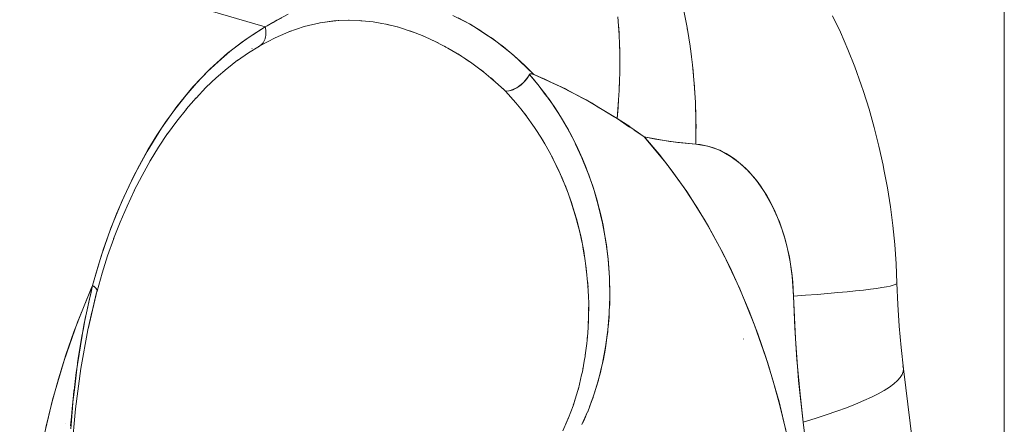
# Model space of a CAD drawing. Units: millimetres. Extents: x -2740 to 2860, y -2120 to 2180.
# Drawn here: x 904 to 926, y -42 to -33 of the extents above; entities that cross this region are included whole.
import ezdxf

# ---------------------------------------------------------------- set-up
doc = ezdxf.new("R2010")
doc.units = ezdxf.units.MM
for name, color, linetype, lineweight in [('EF-Climbing Hut-Rocks', 7, 'Continuous', 5), ('EF-Climbing Hut-Timber', 7, 'Continuous', 5), ('Working-None', 7, 'Continuous', 5)]:
    doc.layers.add(name, color=color, linetype=linetype, lineweight=lineweight)

# ---------------------------------------------------------------- blocks, each defined once
blk = doc.blocks.new('Group')
at = {"layer": 'EF-Climbing Hut-Rocks', "color": 7, "linetype": 'Continuous', "lineweight": 5, "transparency": 33554687}
for p, q in [((849.524, -62.814), (849.534, -62.814)), ((851.147, -62.814), (851.152, -62.814)), ((851.985, -62.902), (852.075, -62.924)), ((849.269, -63.009), (849.269, -63.009)), ((849.273, -63.148), (849.273, -63.148)), ((849.275, -63.07), (849.275, -63.07)), ((852.248, -62.966), (852.344, -62.995)), ((852.533, -63.055), (852.647, -63.097)), ((852.807, -63.16), (852.906, -63.202)), ((849.214, -63.317), (849.214, -63.316)), ((849.222, -63.303), (849.222, -63.302)), ((849.231, -63.287), (849.231, -63.287)), ((849.241, -63.27), (849.241, -63.27)), ((849.259, -63.221), (849.259, -63.221)), ((848.964, -63.452), (848.968, -63.45)), ((854.925, -64.678), (854.935, -64.69)), ((855.135, -64.941), (855.171, -64.99)), ((855.331, -65.214), (855.394, -65.31)), ((855.511, -65.495), (855.58, -65.611)), ((855.683, -65.796), (855.764, -65.948)), ((856.439, -67.936), (856.479, -68.169)), ((856.499, -68.309), (856.524, -68.508)), ((856.543, -68.708), (856.555, -68.846)), ((857.036, -68.595), (857.036, -68.595)), ((845.321, -68.998), (845.324, -68.997)), ((856.569, -69.394), (856.57, -69.198)), ((857.039, -69.31), (857.04, -69.31)), ((856.561, -69.673), (856.567, -69.558)), ((857.003, -69.823), (857.003, -69.821)), ((856.536, -70.031), (856.545, -69.93)), ((856.537, -70.02), (856.537, -70.02)), ((856.977, -70.02), (856.977, -70.02)), ((860.067, -70.02), (860.067, -70.021)), ((861.244, -70.046), (861.245, -70.046)), ((861.244, -70.046), (861.245, -70.046)), ((856.427, -70.766), (856.448, -70.65)), ((856.318, -71.206), (856.344, -71.11)), ((856.056, -71.942), (856.123, -71.782)), ((844.76, -71.942), (844.76, -71.94))]:
    blk.add_line(p, q, dxfattribs=at)
at = {"layer": 'EF-Climbing Hut-Rocks', "color": 7, "linetype": 'Continuous', "lineweight": 5, "transparency": 33554687, "flags": 128}
for points in [[(857.23, -62.734), (857.259, -63.146), (857.273, -63.562), (857.274, -63.981), (857.259, -64.403), (857.231, -64.827), (857.211, -65.038), (857.062, -64.943), (856.512, -64.616), (856.51, -64.615), (855.924, -64.309), (855.331, -64.039), (855.125, -63.835), (855.031, -63.749), (854.886, -63.617), (854.642, -63.415), (854.392, -63.228), (854.152, -63.065), (854.136, -63.055), (853.877, -62.898), (853.619, -62.758)], [(849.783, -62.679), (849.525, -62.813), (849.439, -62.863)], [(858.711, -62.566), (858.793, -62.98), (858.861, -63.399), (858.916, -63.821), (858.956, -64.247), (858.982, -64.676), (858.993, -65.106), (858.99, -65.538), (858.988, -65.616), (858.58, -65.577), (858.082, -65.502), (857.826, -65.452), (857.801, -65.435), (857.639, -65.326), (857.597, -65.297)], [(863.524, -68.743), (863.533, -68.758), (863.514, -68.322), (863.483, -67.888), (863.44, -67.457), (863.385, -67.029), (863.318, -66.605), (863.239, -66.186), (863.219, -66.087), (863.126, -65.66), (863.021, -65.24), (862.903, -64.827), (862.775, -64.423), (862.723, -64.277), (862.58, -63.87), (862.424, -63.473), (862.258, -63.087), (862.081, -62.712)], [(862.081, -62.712), (862.258, -63.087), (862.424, -63.473), (862.58, -63.87), (862.723, -64.277), (862.775, -64.423), (862.903, -64.827), (863.021, -65.24), (863.126, -65.66), (863.219, -66.087), (863.239, -66.186), (863.318, -66.605), (863.385, -67.029), (863.44, -67.457), (863.483, -67.888), (863.514, -68.322), (863.533, -68.758), (863.524, -68.773), (863.496, -68.79), (863.449, -68.806), (863.382, -68.823), (863.298, -68.841), (863.194, -68.858), (863.072, -68.877), (862.932, -68.895), (862.774, -68.914), (862.599, -68.933), (862.406, -68.953), (862.197, -68.972), (861.971, -68.992), (861.729, -69.012), (861.471, -69.032), (861.198, -69.051), (861.191, -68.895), (861.18, -68.739), (861.165, -68.584), (861.145, -68.43), (861.121, -68.278), (861.092, -68.127), (861.06, -67.979), (861.023, -67.833), (860.982, -67.689), (860.938, -67.549), (860.889, -67.411), (860.837, -67.277), (860.781, -67.147), (860.721, -67.02), (860.658, -66.898), (860.591, -66.78), (860.522, -66.667), (860.449, -66.559), (860.373, -66.455), (860.294, -66.357), (860.213, -66.264), (860.129, -66.177), (860.043, -66.096), (859.954, -66.02), (859.864, -65.951), (859.772, -65.887), (859.678, -65.83), (859.582, -65.78), (859.486, -65.736), (859.388, -65.699), (859.289, -65.668), (859.189, -65.644), (859.089, -65.626), (858.988, -65.616)], [(843.709, -61.297), (843.84, -61.259), (843.975, -61.243), (844.109, -61.251), (844.24, -61.282), (844.369, -61.337), (844.931, -61.608), (845.499, -61.839), (846.074, -62.029), (849.264, -62.965), (849.31, -62.939), (849.433, -62.867)], [(846.074, -62.029), (849.264, -62.965), (848.829, -63.242), (848.412, -63.56), (848.012, -63.921), (847.631, -64.323), (847.267, -64.767), (846.921, -65.253), (846.595, -65.779), (846.295, -66.332), (846.022, -66.912), (845.776, -67.518), (845.557, -68.151), (845.365, -68.811), (845.022, -69.643), (844.72, -70.505), (844.459, -71.399), (844.238, -72.323)], [(849.264, -62.965), (849.436, -62.864), (849.64, -62.76)], [(853.502, -62.705), (853.89, -62.904), (853.904, -62.912), (854.27, -63.148), (854.396, -63.23), (854.643, -63.425), (854.873, -63.606), (855.009, -63.734), (855.331, -64.039), (855.304, -64.03), (855.259, -64.024), (855.244, -64.028), (855.23, -64.043), (855.222, -64.055), (855.173, -64.133), (855.168, -64.138), (855.107, -64.211), (855.102, -64.216), (855.031, -64.28), (855.025, -64.284), (854.947, -64.339), (854.942, -64.341), (854.859, -64.382), (854.774, -64.409), (854.771, -64.409), (854.693, -64.418), (854.669, -64.395), (854.46, -64.205), (854.415, -64.165), (854.203, -63.99), (854.176, -63.968)], [(850.507, -62.871), (850.869, -62.82), (850.505, -62.872), (850.141, -62.959), (849.793, -63.077), (850.141, -62.959), (850.505, -62.872), (850.869, -62.82), (850.867, -62.82)], [(850.5, -62.873), (850.791, -62.837), (850.928, -62.82), (851.152, -62.814), (851.156, -62.814), (851.435, -62.824), (851.525, -62.834), (851.705, -62.853), (851.897, -62.887), (851.996, -62.904), (852.271, -62.972), (852.563, -63.065), (852.647, -63.097), (852.849, -63.176), (853.02, -63.254), (853.119, -63.299), (853.391, -63.442), (853.661, -63.603), (853.753, -63.665), (853.9, -63.763), (854.111, -63.919), (854.151, -63.948), (854.169, -63.962)], [(850.913, -62.822), (851.152, -62.814), (851.156, -62.814)], [(851.391, -62.822), (851.424, -62.824), (851.443, -62.825), (851.698, -62.852), (851.705, -62.853)], [(857.243, -62.921), (857.257, -63.108), (857.257, -63.127)], [(849.131, -63.399), (848.883, -63.551), (849.131, -63.399), (849.144, -63.39), (849.157, -63.381), (849.169, -63.371), (849.181, -63.361), (849.192, -63.35), (849.203, -63.337), (849.213, -63.325), (849.222, -63.311), (849.231, -63.297), (849.239, -63.282), (849.246, -63.267), (849.253, -63.251), (849.259, -63.234), (849.264, -63.217), (849.269, -63.2), (849.273, -63.182), (849.276, -63.164), (849.278, -63.145), (849.279, -63.126), (849.28, -63.106), (849.28, -63.087), (849.279, -63.067), (849.278, -63.047), (849.276, -63.027), (849.273, -63.006), (849.269, -62.986), (849.264, -62.965), (848.992, -63.133), (848.724, -63.319), (848.461, -63.522), (848.205, -63.743), (847.955, -63.982), (847.712, -64.237), (847.476, -64.508), (847.248, -64.795), (847.028, -65.097), (846.817, -65.413), (846.615, -65.744), (846.422, -66.088), (846.239, -66.444), (846.066, -66.813), (845.904, -67.193), (845.753, -67.584), (845.612, -67.984), (845.483, -68.394), (845.365, -68.811), (845.378, -68.82), (845.39, -68.828), (845.401, -68.836), (845.411, -68.844), (845.42, -68.853), (845.429, -68.861), (845.437, -68.869), (845.444, -68.877), (845.45, -68.884), (845.455, -68.892), (845.459, -68.899), (845.462, -68.907), (845.465, -68.914), (845.466, -68.921), (845.467, -68.927), (845.467, -68.934), (845.465, -68.94), (845.463, -68.946), (845.46, -68.952), (845.456, -68.957), (845.456, -68.958)], [(849.142, -63.392), (849.489, -63.209), (849.852, -63.051), (849.78, -63.081), (849.852, -63.051), (849.489, -63.209), (849.142, -63.392)], [(858.797, -63.005), (858.802, -63.03), (858.83, -63.207)], [(853.056, -63.27), (853.072, -63.278), (853.17, -63.326)], [(857.265, -63.335), (857.273, -63.524), (857.273, -63.543)], [(848.637, -63.721), (848.883, -63.551), (848.637, -63.721)], [(849.105, -63.411), (849.105, -63.411), (849.109, -63.409), (849.105, -63.411), (849.108, -63.41)], [(849.129, -63.399), (849.13, -63.398), (849.129, -63.399)], [(853.313, -63.401), (853.345, -63.419), (853.433, -63.467)], [(853.561, -63.544), (853.615, -63.577), (853.695, -63.626)], [(858.865, -63.426), (858.869, -63.454), (858.891, -63.631)], [(848.395, -63.909), (848.639, -63.72), (848.395, -63.909)], [(853.805, -63.7), (853.883, -63.752), (853.923, -63.779)], [(857.274, -63.753), (857.274, -63.943), (857.274, -63.962)], [(848.157, -64.114), (848.4, -63.905), (848.157, -64.114)], [(854.052, -63.874), (854.08, -63.896), (854.146, -63.945), (854.178, -63.969)], [(856.418, -71.957), (856.544, -71.671), (856.547, -71.665), (856.68, -71.308), (856.788, -70.955), (856.791, -70.943), (856.876, -70.6), (856.882, -70.571), (856.953, -70.198), (857.003, -69.823), (857.003, -69.821), (857.034, -69.446), (857.036, -69.421), (857.046, -69.072), (857.047, -69.014), (857.04, -68.7), (857.039, -68.632), (857.016, -68.331), (857.008, -68.219), (856.956, -67.808), (856.92, -67.608), (856.883, -67.403), (856.794, -67.023), (856.761, -66.909), (856.69, -66.662), (856.563, -66.289), (856.544, -66.243), (856.417, -65.925), (856.273, -65.614), (856.254, -65.572), (856.075, -65.234), (855.953, -65.028), (855.882, -64.91), (855.674, -64.6), (855.59, -64.489), (855.452, -64.305), (855.231, -64.043), (855.187, -64.116), (855.179, -64.129), (855.131, -64.188), (855.113, -64.21), (855.066, -64.254), (855.035, -64.283), (854.995, -64.311), (854.95, -64.342), (854.919, -64.357), (854.862, -64.384), (854.841, -64.391), (854.773, -64.411), (854.764, -64.412), (854.693, -64.419), (854.926, -64.679), (855.036, -64.817), (855.143, -64.951), (855.349, -65.239), (855.393, -65.31), (855.541, -65.543), (855.712, -65.847), (855.73, -65.88), (855.905, -66.237), (855.986, -66.427), (856.052, -66.582), (856.181, -66.937), (856.214, -67.043), (856.293, -67.301), (856.383, -67.659), (856.39, -67.691), (856.459, -68.038), (856.508, -68.367), (856.516, -68.422), (856.553, -68.81), (856.564, -69.062), (856.57, -69.209), (856.567, -69.587), (856.555, -69.769), (856.543, -69.975), (856.525, -70.124), (856.494, -70.383), (856.49, -70.405)], [(861.025, -72.08), (860.89, -71.521), (860.739, -70.972), (860.573, -70.433), (860.392, -69.906), (860.196, -69.392), (859.987, -68.891), (859.763, -68.405), (859.527, -67.934), (859.277, -67.48), (859.015, -67.043), (858.742, -66.624), (858.456, -66.224), (858.16, -65.844), (857.854, -65.483), (857.826, -65.452), (857.693, -65.358), (857.503, -65.224), (857.497, -65.22), (857.211, -65.038), (857.144, -64.997), (856.876, -64.834), (856.787, -64.779), (856.631, -64.684), (856.43, -64.575), (856.071, -64.383), (856.044, -64.368), (855.712, -64.212), (855.561, -64.141), (855.489, -64.107), (855.352, -64.049), (855.331, -64.039), (855.315, -64.033), (855.292, -64.026), (855.277, -64.024), (855.263, -64.023), (855.25, -64.026), (855.231, -64.043), (855.321, -64.149), (855.42, -64.264), (855.451, -64.305)], [(858.918, -63.852), (858.922, -63.881), (858.938, -64.058)], [(847.7, -64.572), (847.924, -64.336), (848.164, -64.108), (848.154, -64.117), (848.164, -64.108), (847.924, -64.336), (847.7, -64.572)], [(854.359, -64.118), (854.403, -64.155), (854.427, -64.175)], [(857.26, -64.384), (857.261, -64.365), (857.267, -64.173)], [(854.585, -64.319), (854.653, -64.381), (854.693, -64.418), (854.694, -64.419)], [(855.452, -64.306), (855.466, -64.324), (855.608, -64.507), (855.619, -64.521), (855.788, -64.762), (855.807, -64.789), (855.871, -64.89), (855.982, -65.065), (856.063, -65.208), (856.111, -65.292), (856.144, -65.351), (856.294, -65.645), (856.301, -65.659), (856.326, -65.715), (856.431, -65.946), (856.497, -66.112), (856.514, -66.154), (856.554, -66.254), (856.662, -66.562), (856.664, -66.568), (856.676, -66.607), (856.761, -66.888), (856.792, -67.009), (856.808, -67.073), (856.844, -67.213), (856.894, -67.45), (856.913, -67.542), (856.914, -67.548), (856.968, -67.875), (856.969, -67.884), (856.987, -68.032), (857.008, -68.212), (857.016, -68.31), (857.032, -68.521), (857.035, -68.552), (857.037, -68.605)], [(858.958, -64.28), (858.961, -64.312), (858.97, -64.488)], [(847.477, -64.828), (847.7, -64.571), (847.477, -64.828)], [(857.246, -64.596), (857.234, -64.788), (857.211, -65.038), (857.494, -65.228)], [(858.982, -64.711), (858.984, -64.745), (858.988, -64.92)], [(847.056, -65.382), (847.263, -65.098), (847.482, -64.822), (847.474, -64.832), (847.482, -64.822), (847.263, -65.098), (847.056, -65.382)], [(858.992, -65.354), (858.994, -65.18), (858.993, -65.143)], [(846.664, -65.996), (846.855, -65.683), (847.058, -65.378), (847.051, -65.388), (847.058, -65.378), (846.855, -65.683), (846.664, -65.996)], [(857.826, -65.452), (858.406, -65.555), (858.988, -65.616), (859.265, -65.661), (859.532, -65.755), (859.79, -65.9), (859.994, -66.053), (860.184, -66.233), (860.36, -66.437), (860.522, -66.667), (860.717, -67.01), (860.879, -67.375), (861.009, -67.762), (861.105, -68.17), (861.168, -68.6), (861.198, -69.051), (861.241, -70.007), (861.313, -70.957), (861.414, -71.902), (861.718, -74.365)], [(863.984, -73.155), (863.68, -70.692), (863.675, -70.756), (863.65, -70.823), (863.607, -70.891), (863.545, -70.961), (863.464, -71.033), (863.365, -71.107), (863.247, -71.182), (863.112, -71.258), (862.958, -71.336), (862.787, -71.415), (862.599, -71.495), (862.394, -71.575), (862.173, -71.656), (861.936, -71.738), (861.683, -71.82), (861.414, -71.902), (861.718, -74.365)], [(861.086, -72.343), (860.871, -71.443), (860.616, -70.564), (860.318, -69.707), (859.984, -68.883), (859.617, -68.104), (859.217, -67.372), (858.786, -66.686), (858.322, -66.046), (857.826, -65.452)], [(846.304, -66.666), (846.48, -66.324), (846.666, -65.992), (846.66, -66.002), (846.666, -65.992), (846.48, -66.324), (846.304, -66.666)], [(859.694, -65.845), (859.693, -65.839), (859.694, -65.845)], [(855.837, -66.098), (855.931, -66.298), (855.968, -66.387), (856.06, -66.607), (856.103, -66.727), (856.174, -66.924), (856.223, -67.079), (856.275, -67.247), (856.327, -67.442), (856.362, -67.575), (856.414, -67.815), (856.422, -67.852)], [(845.838, -67.759), (845.984, -67.382), (846.141, -67.015), (846.308, -66.659), (846.303, -66.668), (846.308, -66.659), (846.141, -67.015), (845.984, -67.382), (845.838, -67.759)], [(845.465, -68.94), (845.579, -68.536), (845.704, -68.139), (845.84, -67.752), (845.837, -67.76), (845.84, -67.752), (845.704, -68.139), (845.579, -68.536), (845.465, -68.94)], [(857.04, -68.7), (857.041, -68.726), (857.047, -68.895), (857.046, -68.957)], [(844.304, -72.025), (844.441, -71.467), (844.593, -70.919), (844.761, -70.382), (844.943, -69.857), (845.14, -69.344), (845.35, -68.845), (845.365, -68.811), (845.176, -69.671), (845.169, -69.711), (845.091, -70.174), (845.027, -70.555), (845.017, -70.638), (844.959, -71.108), (844.917, -71.446), (844.907, -71.578), (844.869, -72.05)], [(844.894, -72.522), (844.977, -71.602), (845.099, -70.688), (845.258, -69.81), (845.356, -69.386)], [(844.868, -71.984), (844.885, -71.782), (844.901, -71.592), (844.933, -71.292), (844.943, -71.192), (844.944, -71.184), (844.995, -70.775), (845.02, -70.602), (845.026, -70.56), (845.054, -70.367), (845.113, -70.013), (845.122, -69.959), (845.155, -69.786), (845.199, -69.553), (845.225, -69.429), (845.285, -69.149), (845.329, -68.965), (845.356, -68.851), (845.365, -68.811), (845.413, -68.849), (845.428, -68.86), (845.444, -68.884), (845.465, -68.916), (845.457, -68.945)], [(845.262, -69.789), (845.451, -68.973), (845.262, -69.789), (845.465, -68.916), (845.262, -69.789)], [(859.969, -68.853), (859.969, -68.854), (859.969, -68.853)], [(861.198, -69.051), (861.471, -69.032), (861.729, -69.012), (861.971, -68.992), (862.197, -68.972), (862.406, -68.953), (862.599, -68.933), (862.774, -68.914), (862.932, -68.895), (863.072, -68.877), (863.194, -68.858), (863.298, -68.841), (863.382, -68.823), (863.449, -68.806), (863.496, -68.79), (863.524, -68.773), (863.533, -68.758), (863.553, -69.244), (863.584, -69.729), (863.627, -70.212), (863.68, -70.692), (863.675, -70.756), (863.65, -70.823), (863.607, -70.891), (863.545, -70.961), (863.464, -71.033), (863.365, -71.107), (863.247, -71.182), (863.112, -71.258), (862.958, -71.336), (862.787, -71.415), (862.599, -71.495), (862.394, -71.575), (862.173, -71.656), (861.936, -71.738), (861.683, -71.82), (861.414, -71.902), (861.336, -71.194), (861.273, -70.483), (861.227, -69.768), (861.198, -69.051)], [(863.533, -68.758), (863.553, -69.244), (863.584, -69.729), (863.627, -70.212), (863.68, -70.692), (863.667, -70.631)], [(857.038, -69.334), (857.044, -69.213), (857.045, -69.131), (857.045, -69.097)], [(845.001, -77.891), (844.996, -77.814), (844.969, -77.428), (844.962, -77.327), (844.94, -77.024), (844.91, -76.56), (844.887, -76.138), (844.867, -75.707), (844.851, -75.267), (844.839, -74.821), (844.833, -74.368), (844.835, -73.91), (844.846, -73.441), (844.894, -72.522), (844.977, -71.602), (845.099, -70.688), (845.258, -69.81), (845.356, -69.386)], [(857.01, -69.746), (857.029, -69.531), (857.029, -69.526), (857.03, -69.504), (857.032, -69.473)], [(856.702, -71.237), (856.757, -71.065), (856.782, -70.97), (856.785, -70.961), (856.835, -70.777), (856.869, -70.625), (856.901, -70.485), (856.902, -70.479), (856.939, -70.273), (856.957, -70.171), (856.981, -69.996), (856.993, -69.907), (857, -69.855), (857.001, -69.838)], [(860.067, -70.02), (860.067, -70.02), (860.067, -70.021)], [(856.487, -70.421), (856.477, -70.479), (856.427, -70.764), (856.41, -70.834), (856.336, -71.146), (856.324, -71.185), (856.236, -71.478), (856.216, -71.53), (856.114, -71.807), (856.087, -71.868), (855.985, -72.099)], [(856.488, -70.425), (856.49, -70.405), (856.499, -70.341)], [(863.68, -70.692), (863.984, -73.155), (863.97, -73.093)], [(856.564, -71.62), (856.578, -71.585), (856.59, -71.555), (856.629, -71.45), (856.669, -71.34), (856.673, -71.326)], [(856.221, -71.517), (856.224, -71.509), (856.257, -71.408)], [(856.432, -71.923), (856.457, -71.87), (856.497, -71.782), (856.522, -71.721)]]:
    blk.add_lwpolyline(points, dxfattribs=at)
at = {"layer": 'EF-Climbing Hut-Timber', "color": 7, "linetype": 'Continuous', "lineweight": 5, "transparency": 33554687, "flags": 128}
for points in [[(685.978, 540), (865.958, 540), (865.958, -95.693)], [(865.958, -95.693), (865.958, 540), (865.958, -95.693)]]:
    blk.add_lwpolyline(points, dxfattribs=at)

msp = doc.modelspace()

# ---------------------------------------------------------------- block references
at = {"layer": 'Working-None'}
msp.add_blockref('Group', (60, 30), dxfattribs=at)

doc.saveas('drawing.dxf')
